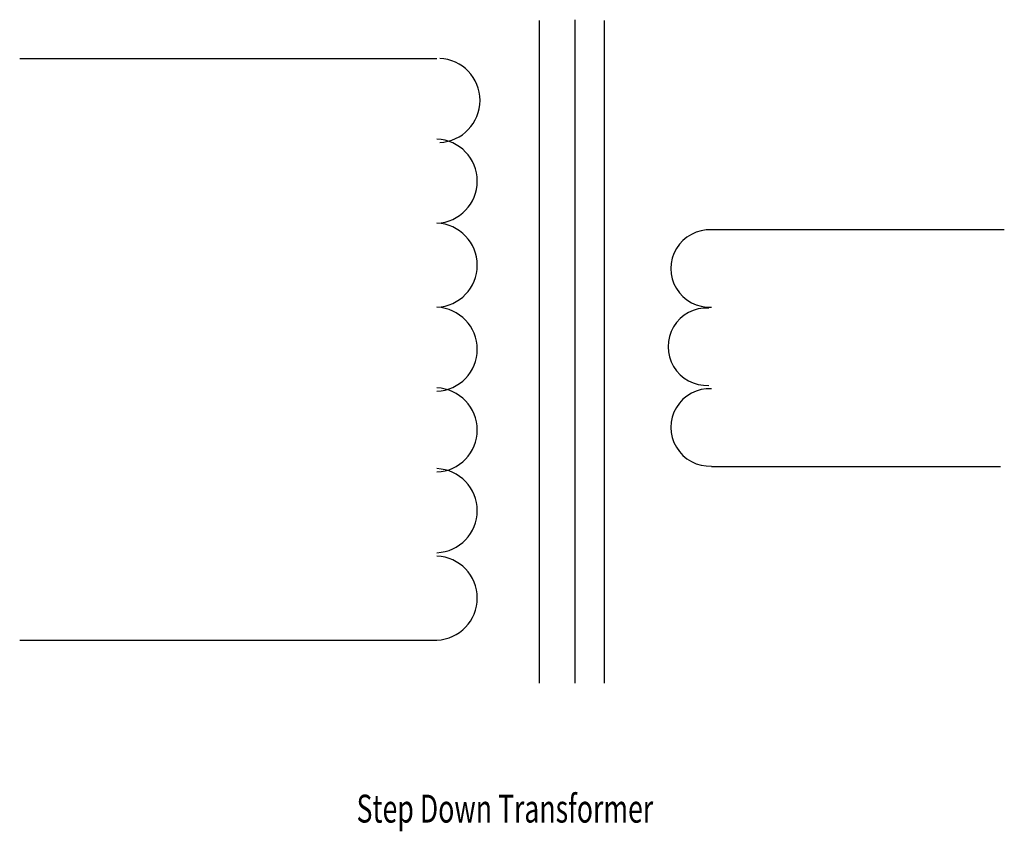
# Model space of a CAD drawing. Extents: x 3.28 to 9.19, y 2.1 to 6.98.
import ezdxf

# ---------------------------------------------------------------- set-up
doc = ezdxf.new("R2010")
doc.units = 0
doc.header["$LTSCALE"] = 0.5
doc.layers.add('1', color=7, linetype='CONTINUOUS')
doc.styles.add('MONOTXT', font='MONOTXT')

msp = doc.modelspace()

# ---------------------------------------------------------------- linework, layer by layer
at = {"layer": '1', "color": 7}
for p, q in [((6.400048, 2.992033), (6.400048, 6.976303)), ((6.612658, 6.981804), (6.612658, 2.991765)), ((6.790839, 2.992033), (6.790839, 6.976303)), ((3.275049, 6.748928), (5.78385, 6.748928)), ((9.194942, 5.717467), (7.434379, 5.717467)), ((9.172935, 4.291931), (7.434379, 4.291931)), ((3.275049, 3.250051), (5.78385, 3.250051))]:
    msp.add_line(p, q, dxfattribs=at)
for centre, radius, start, end in [((5.789764, 6.496118), 0.253038, 272.4367, 87.56326), ((5.773092, 6.010725), 0.253038, 272.4367, 87.56326), ((5.773092, 5.505107), 0.253038, 272.4367, 87.56326), ((7.423171, 5.484882), 0.232854, 87.24113, 272.7589), ((5.773092, 4.999489), 0.253038, 272.4367, 87.56326), ((7.406498, 5.014811), 0.232854, 87.24113, 272.7589), ((5.773092, 4.514096), 0.253038, 272.4367, 87.56326), ((7.423171, 4.529418), 0.232854, 87.24113, 272.7589), ((5.773092, 4.028703), 0.253038, 272.4367, 87.56326), ((5.773092, 3.50286), 0.253038, 272.4367, 87.56326)]:
    msp.add_arc(centre, radius, start, end, dxfattribs=at)

# ---------------------------------------------------------------- texts
at = {"layer": '1', "color": 7, "style": 'MONOTXT', "width": 0.7}
msp.add_text('Step Down Transformer', height=0.168, dxfattribs=at).set_placement((5.300413, 2.152476))

doc.saveas('drawing.dxf')
